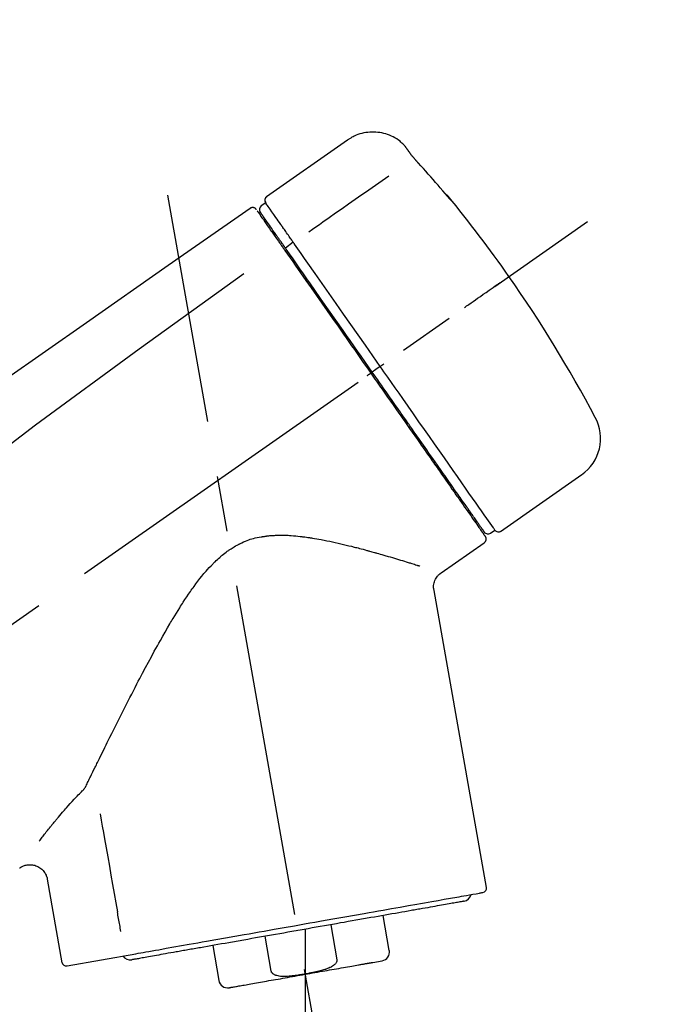
# Model space of a CAD drawing. Extents: x 28111 to 54233, y -21830 to -13430.
# Drawn here: x 46534 to 46606, y -18993 to -18882 of the extents above; entities that cross this region are included whole.
import ezdxf

# ---------------------------------------------------------------- set-up
doc = ezdxf.new("R2010")
doc.units = 0
doc.header["$LTSCALE"] = 50
doc.header["$MEASUREMENT"] = 0
doc.linetypes.add('CENTER2', pattern=[1.125, 0.75, -0.125, 0.125, -0.125])
doc.layers.get('0').update_dxf_attribs({"linetype": 'CONTINUOUS'})
doc.layers.add('150-機器', color=8, linetype='CONTINUOUS')
doc.layers.add('166-寸法B', color=11, linetype='CONTINUOUS')
doc.styles.add('KH001', font='txt')
doc.dimstyles.new('KH1xx030', dxfattribs={"dimscale": 30, "dimtxt": 2, "dimasz": 0.6, "dimexe": 0.3, "dimexo": 1.2, "dimgap": 0.5, "dimtad": 3, "dimdec": 1, "dimdsep": 46, "dimlunit": 6, "dimtxsty": 'KH001', "dimblk": 'DOT', "dimcen": 1, "dimdle": 1, "dimclrd": 256, "dimclre": 256, "dimclrt": 256, "dimadec": 0, "dimazin": 0, "dimtfac": 1, "dimtdec": 1, "dimtix": 1, "dimtmove": 2, "dimatfit": 3, "dimldrblk": 'CLOSEDBLANK', "dimfxl": 1, "dimtolj": 1, "dimtzin": 0, "dimlwd": -1, "dimlwe": -1, "dimarcsym": 0})

# ---------------------------------------------------------------- blocks, each defined once
blk = doc.blocks.new('_Dot')
at = {"color": 0, "linetype": 'ByBlock', "lineweight": -2}
blk.add_line((-0.5, 0), (-1, 0), dxfattribs=at)
at = {"color": 0, "linetype": 'ByBlock', "const_width": 0.5}
blk.add_lwpolyline([(-0.25, 0, 1), (0.25, 0, 1)], format="xyb", close=True, dxfattribs=at)
blk = doc.blocks.new('*D29')
at = {"layer": '166-寸法B', "transparency": 16777216}
for p, q in [((46090.96, -18865.68), (46090.96, -18700.6)), ((47800.96, -19093.96), (47800.96, -18700.6)), ((46108.96, -18709.6), (47782.96, -18709.6))]:
    blk.add_line(p, q, dxfattribs=at)
at = {"layer": '166-寸法B', "transparency": 16777216, "xscale": 18, "yscale": 18, "zscale": 18, "rotation": 180}
blk.add_blockref('_Dot', (46090.96, -18709.6), dxfattribs=at)
at = {"layer": '166-寸法B', "transparency": 16777216, "xscale": 18, "yscale": 18, "zscale": 18}
blk.add_blockref('_Dot', (47800.96, -18709.6), dxfattribs=at)
at = {"layer": '166-寸法B', "transparency": 16777216, "insert": (46945.96, -18660.8), "char_height": 60, "attachment_point": 5, "style": 'KH001'}
blk.add_mtext('\\A1;1,710', dxfattribs=at)
blk = doc.blocks.new('_ClosedBlank')
at = {"color": 0, "linetype": 'ByBlock', "lineweight": -2}
for p, q in [((-1, 0.1667), (0, 0)), ((-1, 0.1667), (-1, -0.1667)), ((0, 0), (-1, -0.1667))]:
    blk.add_line(p, q, dxfattribs=at)
blk = doc.blocks.new('*D110')
at = {"layer": '166-寸法B', "transparency": 16777216}
for p, q in [((46090.96, -18851.29), (46090.96, -18828.37)), ((46890.96, -19108.89), (46890.96, -18828.37)), ((46872.96, -18837.37), (46108.96, -18837.37))]:
    blk.add_line(p, q, dxfattribs=at)
at = {"layer": '166-寸法B', "transparency": 16777216, "xscale": 18, "yscale": 18, "zscale": 18, "rotation": 180}
blk.add_blockref('_Dot', (46090.96, -18837.37), dxfattribs=at)
at = {"layer": '166-寸法B', "transparency": 16777216, "xscale": 18, "yscale": 18, "zscale": 18}
blk.add_blockref('_Dot', (46890.96, -18837.37), dxfattribs=at)
at = {"layer": '166-寸法B', "transparency": 16777216, "insert": (46490.96, -18792.37), "char_height": 60, "attachment_point": 5, "style": 'KH001'}
blk.add_mtext('\\A1;800', dxfattribs=at)

msp = doc.modelspace()

# ---------------------------------------------------------------- linework, layer by layer
at = {"layer": '150-機器', "color": 13, "linetype": 'Continuous'}
for p, q in [((46570.56, -18896.01), (46561.43, -18902.4)), ((46561.35, -18903.07), (46560.86, -18903.41)), ((46562.48, -18906.6), (46562.32, -18906.71)), ((46564.45, -18907.49), (46563.56, -18908.14)), ((46573.73, -18921.79), (46573.32, -18922.08)), ((46574.22, -18921.45), (46573.73, -18921.79)), ((46587.74, -18939.98), (46596.88, -18933.59)), ((46584, -18937.67), (46584.16, -18937.56)), ((46586.6, -18940.18), (46587.09, -18939.83)), ((46581.08, -18944.65), (46585.91, -18941.27)), ((46586.15, -18979.99), (46580.26, -18946.61)), ((46536.82, -18979.08), (46538.47, -18988.45)), ((46575.24, -18987.08), (46574.55, -18983.15)), ((46565.79, -18984.69), (46565.79, -18989.72)), ((46568.66, -18984.19), (46569.35, -18988.12)), ((46561.98, -18989.41), (46561.29, -18985.48)), ((46555.4, -18986.52), (46556.09, -18990.45)), ((46539.04, -18988.8), (46546.75, -18987.44)), ((46573.38, -18988.42), (46574.43, -18988.23))]:
    msp.add_line(p, q, dxfattribs=at)
at = {"layer": '150-機器', "color": 13, "linetype": 'CENTER2'}
for p, q in [((46574.38, -19038.44), (46550.35, -18902.21)), ((46310.62, -19106.03), (46597.49, -18905.16)), ((46565.79, -18989.72), (46565.79, -19049.93))]:
    msp.add_line(p, q, dxfattribs=at)
at = {"layer": '150-機器', "color": 13, "linetype": 'Continuous'}
for points in [[(46577.08, -18896.77), (46577.03, -18896.72), (46576.98, -18896.66), (46576.93, -18896.61), (46576.88, -18896.55), (46576.77, -18896.44), (46576.66, -18896.34), (46576.55, -18896.24), (46576.44, -18896.14), (46576.26, -18896.01), (46576.07, -18895.88), (46575.87, -18895.77), (46575.67, -18895.66), (46575.47, -18895.56), (46575.26, -18895.47), (46575.05, -18895.39), (46574.83, -18895.32), (46574.61, -18895.26), (46574.39, -18895.21), (46574.17, -18895.17), (46573.94, -18895.14), (46573.72, -18895.12), (46573.49, -18895.11), (46573.27, -18895.11), (46573.04, -18895.12), (46572.81, -18895.14), (46572.59, -18895.17), (46572.37, -18895.21), (46572.15, -18895.26), (46571.93, -18895.32), (46571.71, -18895.39), (46571.5, -18895.47), (46571.29, -18895.56), (46571.16, -18895.63), (46571.03, -18895.7), (46570.9, -18895.78), (46570.77, -18895.86), (46570.71, -18895.9), (46570.65, -18895.95), (46570.58, -18895.99), (46570.52, -18896.04)], [(46577.09, -18896.8), (46577.09, -18896.8), (46577.09, -18896.8), (46577.09, -18896.8), (46577.09, -18896.8), (46577.09, -18896.79), (46577.09, -18896.79), (46577.08, -18896.79), (46577.08, -18896.79), (46577.08, -18896.78), (46577.08, -18896.78), (46577.08, -18896.78), (46577.07, -18896.77), (46577.07, -18896.77), (46577.07, -18896.77), (46577.07, -18896.77), (46577.07, -18896.76), (46577.06, -18896.76), (46577.06, -18896.76), (46577.06, -18896.76), (46577.06, -18896.76), (46577.06, -18896.75), (46577.06, -18896.75), (46577.06, -18896.75), (46577.06, -18896.75), (46577.05, -18896.75), (46577.05, -18896.75), (46577.05, -18896.75), (46577.05, -18896.74), (46577.05, -18896.74), (46577.05, -18896.74), (46577.05, -18896.74), (46577.05, -18896.74)], [(46577.65, -18897.6), (46577.65, -18897.59), (46577.64, -18897.59), (46577.64, -18897.58), (46577.64, -18897.58), (46577.63, -18897.57), (46577.62, -18897.56), (46577.62, -18897.55), (46577.61, -18897.54), (46577.6, -18897.52), (46577.59, -18897.51), (46577.58, -18897.49), (46577.57, -18897.48), (46577.55, -18897.46), (46577.54, -18897.44), (46577.52, -18897.42), (46577.51, -18897.4), (46577.49, -18897.37), (46577.47, -18897.34), (46577.45, -18897.32), (46577.44, -18897.29), (46577.42, -18897.27), (46577.4, -18897.24), (46577.38, -18897.21), (46577.36, -18897.18), (46577.34, -18897.16), (46577.33, -18897.14), (46577.31, -18897.11), (46577.29, -18897.09), (46577.28, -18897.07), (46577.27, -18897.05), (46577.26, -18897.04), (46577.24, -18897.02), (46577.23, -18897), (46577.22, -18896.99), (46577.21, -18896.98), (46577.2, -18896.96), (46577.2, -18896.95), (46577.19, -18896.94), (46577.18, -18896.92), (46577.17, -18896.91), (46577.16, -18896.9), (46577.15, -18896.89), (46577.15, -18896.88), (46577.14, -18896.87), (46577.13, -18896.86), (46577.13, -18896.85), (46577.12, -18896.84), (46577.11, -18896.83), (46577.11, -18896.82), (46577.11, -18896.82), (46577.1, -18896.82), (46577.1, -18896.81), (46577.1, -18896.81), (46577.1, -18896.81), (46577.09, -18896.8), (46577.09, -18896.8)], [(46578.51, -18898.61), (46578.51, -18898.61), (46578.5, -18898.6), (46578.5, -18898.59), (46578.49, -18898.59), (46578.48, -18898.58), (46578.47, -18898.57), (46578.46, -18898.55), (46578.45, -18898.54), (46578.43, -18898.52), (46578.42, -18898.51), (46578.4, -18898.49), (46578.38, -18898.47), (46578.37, -18898.45), (46578.35, -18898.43), (46578.33, -18898.41), (46578.32, -18898.39), (46578.29, -18898.37), (46578.27, -18898.34), (46578.25, -18898.32), (46578.23, -18898.29), (46578.2, -18898.26), (46578.17, -18898.23), (46578.14, -18898.19), (46578.11, -18898.16), (46578.08, -18898.12), (46578.05, -18898.09), (46578.02, -18898.05), (46577.99, -18898.01), (46577.96, -18897.98), (46577.93, -18897.94), (46577.9, -18897.91), (46577.87, -18897.88), (46577.85, -18897.85), (46577.83, -18897.83), (46577.81, -18897.8), (46577.79, -18897.78), (46577.78, -18897.76), (46577.76, -18897.74), (46577.75, -18897.73), (46577.73, -18897.71), (46577.73, -18897.7), (46577.72, -18897.69), (46577.71, -18897.68), (46577.7, -18897.66), (46577.69, -18897.65), (46577.68, -18897.64), (46577.68, -18897.63), (46577.67, -18897.63), (46577.67, -18897.62), (46577.66, -18897.62), (46577.66, -18897.61), (46577.66, -18897.61), (46577.65, -18897.6), (46577.65, -18897.6), (46577.65, -18897.6), (46577.65, -18897.6)], [(46581.77, -18902.33), (46581.5, -18902.01), (46581.24, -18901.7), (46580.97, -18901.38), (46580.71, -18901.07), (46580.44, -18900.76), (46580.17, -18900.45), (46579.9, -18900.14), (46579.62, -18899.83), (46579.35, -18899.52), (46579.07, -18899.22), (46578.79, -18898.92), (46578.51, -18898.61)], [(46575.19, -18900.05), (46574.05, -18900.85), (46572.92, -18901.64), (46571.79, -18902.44), (46570.65, -18903.23), (46569.93, -18903.73), (46569.21, -18904.24), (46568.49, -18904.74), (46567.77, -18905.25), (46567.38, -18905.52), (46566.99, -18905.79), (46566.6, -18906.07), (46566.21, -18906.34)], [(46563.04, -18905.48), (46562.9, -18905.28), (46562.76, -18905.09), (46562.63, -18904.89), (46562.49, -18904.7), (46562.28, -18904.39), (46562.06, -18904.09), (46561.85, -18903.78), (46561.64, -18903.48), (46561.57, -18903.38), (46561.49, -18903.27), (46561.42, -18903.17), (46561.35, -18903.07), (46561.35, -18903.07), (46561.35, -18903.07), (46561.35, -18903.07), (46561.35, -18903.07)], [(46582.16, -18902.75), (46582.16, -18902.75), (46582.16, -18902.76), (46582.16, -18902.76), (46582.16, -18902.76), (46582.16, -18902.76), (46582.17, -18902.77), (46582.17, -18902.77), (46582.17, -18902.77), (46582.17, -18902.78), (46582.18, -18902.78), (46582.18, -18902.79), (46582.18, -18902.79), (46582.18, -18902.79), (46582.18, -18902.79), (46582.18, -18902.8), (46582.18, -18902.8), (46582.18, -18902.8), (46582.17, -18902.79), (46582.17, -18902.79), (46582.16, -18902.78), (46582.15, -18902.76), (46582.14, -18902.75), (46582.13, -18902.74), (46582.12, -18902.73), (46582.1, -18902.71), (46582.08, -18902.7), (46582.07, -18902.68), (46582.05, -18902.66), (46582.03, -18902.64), (46582.01, -18902.61), (46581.99, -18902.59), (46581.97, -18902.57), (46581.95, -18902.54), (46581.93, -18902.52), (46581.91, -18902.5), (46581.89, -18902.47), (46581.87, -18902.45), (46581.86, -18902.43), (46581.84, -18902.41), (46581.82, -18902.39), (46581.81, -18902.38), (46581.8, -18902.37), (46581.79, -18902.36), (46581.78, -18902.35), (46581.78, -18902.34), (46581.78, -18902.34), (46581.77, -18902.33), (46581.77, -18902.33)], [(46581.84, -18902.3), (46581.84, -18902.31), (46581.84, -18902.31), (46581.84, -18902.31), (46581.85, -18902.31), (46581.85, -18902.31), (46581.85, -18902.32), (46581.85, -18902.32), (46581.86, -18902.33), (46581.87, -18902.34), (46581.88, -18902.36), (46581.89, -18902.37), (46581.9, -18902.39), (46581.92, -18902.41), (46581.93, -18902.43), (46581.95, -18902.45), (46581.96, -18902.47), (46581.97, -18902.49), (46581.99, -18902.51), (46582, -18902.53), (46582.01, -18902.54), (46582.03, -18902.57), (46582.04, -18902.59), (46582.06, -18902.61), (46582.07, -18902.63), (46582.08, -18902.65), (46582.09, -18902.66), (46582.11, -18902.68), (46582.12, -18902.7), (46582.12, -18902.71), (46582.13, -18902.72), (46582.14, -18902.73), (46582.15, -18902.74), (46582.15, -18902.74), (46582.15, -18902.74), (46582.15, -18902.75), (46582.16, -18902.75)], [(46582.07, -18902.69), (46582.07, -18902.69), (46582.07, -18902.68), (46582.07, -18902.68), (46582.07, -18902.68), (46582.06, -18902.67), (46582.06, -18902.66), (46582.05, -18902.66), (46582.04, -18902.65), (46582.03, -18902.63), (46582.02, -18902.62), (46582, -18902.61), (46581.99, -18902.59), (46581.98, -18902.58), (46581.97, -18902.57), (46581.96, -18902.56), (46581.95, -18902.55), (46581.95, -18902.54), (46581.94, -18902.53), (46581.94, -18902.53), (46581.93, -18902.52)], [(46582.07, -18902.68), (46582.08, -18902.68), (46582.09, -18902.69), (46582.1, -18902.69), (46582.1, -18902.7), (46582.11, -18902.7), (46582.12, -18902.71), (46582.13, -18902.72), (46582.13, -18902.72), (46582.14, -18902.73), (46582.14, -18902.74), (46582.15, -18902.74), (46582.16, -18902.75)], [(46559.59, -18903.69), (46550.4, -18910.12), (46541.21, -18916.56), (46532.02, -18923), (46522.83, -18929.43), (46513.64, -18935.87), (46504.45, -18942.3), (46495.25, -18948.74), (46486.06, -18955.17)], [(46560.15, -18903.68), (46560.14, -18903.67), (46560.13, -18903.66), (46560.12, -18903.66), (46560.1, -18903.65), (46560.08, -18903.64), (46560.06, -18903.63), (46560.04, -18903.62), (46560.02, -18903.61), (46559.98, -18903.6), (46559.94, -18903.59), (46559.9, -18903.59), (46559.87, -18903.59), (46559.83, -18903.59), (46559.79, -18903.6), (46559.76, -18903.61), (46559.72, -18903.62), (46559.7, -18903.63), (46559.68, -18903.64), (46559.65, -18903.65), (46559.63, -18903.66), (46559.62, -18903.67), (46559.61, -18903.67), (46559.6, -18903.68), (46559.59, -18903.69)], [(46560.29, -18903.85), (46560.27, -18903.8), (46560.24, -18903.75), (46560.21, -18903.71), (46560.16, -18903.68), (46560.16, -18903.68), (46560.16, -18903.68), (46560.15, -18903.68), (46560.15, -18903.68)], [(46560.38, -18903.95), (46560.38, -18903.95), (46560.39, -18903.95), (46560.39, -18903.95), (46560.39, -18903.96), (46560.42, -18904), (46560.45, -18904.04), (46560.47, -18904.08), (46560.5, -18904.12), (46560.61, -18904.27), (46560.72, -18904.42), (46560.82, -18904.58), (46560.93, -18904.73), (46561.09, -18904.95), (46561.25, -18905.18), (46561.4, -18905.41), (46561.56, -18905.63), (46561.67, -18905.78), (46561.77, -18905.93), (46561.87, -18906.08), (46561.98, -18906.23)], [(46562.46, -18906.56), (46562.32, -18906.36), (46562.17, -18906.16), (46562.03, -18905.95), (46561.89, -18905.75), (46561.78, -18905.59), (46561.67, -18905.44), (46561.56, -18905.29), (46561.46, -18905.13), (46561.37, -18905), (46561.28, -18904.88), (46561.19, -18904.75), (46561.1, -18904.62), (46561.08, -18904.6), (46561.06, -18904.57), (46561.05, -18904.55), (46561.03, -18904.53), (46561, -18904.49), (46560.98, -18904.45), (46560.95, -18904.41), (46560.92, -18904.37), (46560.91, -18904.36), (46560.9, -18904.34), (46560.89, -18904.33), (46560.88, -18904.31), (46560.85, -18904.27), (46560.83, -18904.23), (46560.8, -18904.19), (46560.77, -18904.16), (46560.76, -18904.14), (46560.75, -18904.13), (46560.75, -18904.12), (46560.74, -18904.11), (46560.74, -18904.11), (46560.74, -18904.1), (46560.74, -18904.1), (46560.73, -18904.1)], [(46561.98, -18906.23), (46562, -18906.26), (46562.03, -18906.29), (46562.05, -18906.33), (46562.07, -18906.36), (46562.15, -18906.47), (46562.23, -18906.58), (46562.3, -18906.69), (46562.38, -18906.8), (46562.48, -18906.94), (46562.58, -18907.08), (46562.68, -18907.23), (46562.78, -18907.37), (46562.84, -18907.45), (46562.9, -18907.54), (46562.96, -18907.63), (46563.02, -18907.71), (46563.08, -18907.8), (46563.14, -18907.88), (46563.2, -18907.97), (46563.26, -18908.05), (46563.32, -18908.15), (46563.39, -18908.24), (46563.46, -18908.34), (46563.52, -18908.43)], [(46563.09, -18905.55), (46563.08, -18905.55), (46563.08, -18905.54), (46563.08, -18905.53), (46563.07, -18905.53), (46563.07, -18905.52), (46563.06, -18905.52), (46563.06, -18905.51), (46563.06, -18905.5), (46563.05, -18905.5), (46563.05, -18905.49), (46563.04, -18905.49), (46563.04, -18905.48)], [(46564.45, -18907.49), (46564.41, -18907.44), (46564.37, -18907.38), (46564.33, -18907.33), (46564.29, -18907.27), (46564.22, -18907.16), (46564.14, -18907.06), (46564.07, -18906.95), (46563.99, -18906.85), (46563.9, -18906.71), (46563.8, -18906.57), (46563.7, -18906.43), (46563.61, -18906.29), (46563.53, -18906.18), (46563.45, -18906.07), (46563.37, -18905.96), (46563.29, -18905.85), (46563.26, -18905.79), (46563.22, -18905.74), (46563.18, -18905.69), (46563.15, -18905.63), (46563.13, -18905.61), (46563.12, -18905.59), (46563.1, -18905.57), (46563.09, -18905.55)], [(46563.65, -18908.26), (46563.61, -18908.21), (46563.58, -18908.16), (46563.54, -18908.12), (46563.51, -18908.07), (46563.48, -18908.02), (46563.45, -18907.97), (46563.41, -18907.93), (46563.38, -18907.88), (46563.32, -18907.8), (46563.26, -18907.71), (46563.2, -18907.62), (46563.14, -18907.53), (46563.11, -18907.49), (46563.08, -18907.45), (46563.05, -18907.41), (46563.02, -18907.37), (46562.97, -18907.3), (46562.92, -18907.23), (46562.87, -18907.15), (46562.82, -18907.08), (46562.8, -18907.05), (46562.78, -18907.02), (46562.75, -18906.98), (46562.73, -18906.95), (46562.69, -18906.9), (46562.65, -18906.84), (46562.61, -18906.78), (46562.57, -18906.73), (46562.56, -18906.71), (46562.54, -18906.68), (46562.52, -18906.66), (46562.51, -18906.64), (46562.5, -18906.62), (46562.48, -18906.6), (46562.47, -18906.58), (46562.46, -18906.56)], [(46564.58, -18907.69), (46564.57, -18907.67), (46564.56, -18907.65), (46564.55, -18907.64), (46564.54, -18907.62), (46564.53, -18907.61), (46564.51, -18907.59), (46564.5, -18907.57), (46564.49, -18907.56), (46564.48, -18907.54), (46564.47, -18907.52), (46564.46, -18907.51), (46564.45, -18907.49)], [(46563.52, -18908.43), (46563.81, -18908.84), (46564.1, -18909.26), (46564.39, -18909.67), (46564.68, -18910.08), (46565.27, -18910.93), (46565.87, -18911.78), (46566.46, -18912.63), (46567.06, -18913.48), (46567.66, -18914.34), (46568.27, -18915.21), (46568.87, -18916.07), (46569.48, -18916.94), (46569.78, -18917.37), (46570.09, -18917.81), (46570.4, -18918.25), (46570.7, -18918.69), (46571.01, -18919.13), (46571.32, -18919.56), (46571.62, -18920), (46571.93, -18920.44), (46572.24, -18920.88), (46572.54, -18921.32), (46572.85, -18921.75), (46573.16, -18922.19)], [(46573.32, -18922.08), (46572.91, -18921.49), (46572.5, -18920.9), (46572.08, -18920.31), (46571.67, -18919.72), (46571.26, -18919.14), (46570.85, -18918.55), (46570.44, -18917.97), (46570.04, -18917.39), (46569.22, -18916.23), (46568.41, -18915.07), (46567.6, -18913.91), (46566.79, -18912.75), (46566.39, -18912.18), (46565.99, -18911.61), (46565.59, -18911.04), (46565.19, -18910.47), (46564.81, -18909.92), (46564.42, -18909.37), (46564.03, -18908.81), (46563.65, -18908.26)], [(46574.22, -18921.45), (46573.8, -18920.86), (46573.39, -18920.26), (46572.97, -18919.67), (46572.56, -18919.07), (46571.74, -18917.9), (46570.92, -18916.73), (46570.1, -18915.56), (46569.28, -18914.39), (46568.48, -18913.26), (46567.69, -18912.12), (46566.9, -18910.99), (46566.1, -18909.86), (46565.72, -18909.31), (46565.34, -18908.77), (46564.96, -18908.23), (46564.58, -18907.69)], [(46558.88, -18911.03), (46547.14, -18919.49), (46535.5, -18928.05), (46524.02, -18936.81), (46512.79, -18945.9), (46509.29, -18948.86), (46505.82, -18951.85), (46502.37, -18954.86), (46498.92, -18957.89)], [(46583.68, -18914.83), (46583.8, -18914.74), (46583.92, -18914.65), (46584.05, -18914.57), (46584.17, -18914.48), (46584.42, -18914.31), (46584.66, -18914.14), (46584.91, -18913.96), (46585.16, -18913.79), (46585.48, -18913.57), (46585.8, -18913.34), (46586.12, -18913.12), (46586.44, -18912.89), (46586.67, -18912.73), (46586.91, -18912.57), (46587.14, -18912.4), (46587.37, -18912.24), (46587.45, -18912.19), (46587.52, -18912.14), (46587.6, -18912.08), (46587.67, -18912.03), (46587.69, -18912.02), (46587.7, -18912.01), (46587.72, -18912), (46587.73, -18911.99)], [(46574.22, -18921.45), (46574.22, -18921.45), (46574.23, -18921.44), (46574.23, -18921.44), (46574.24, -18921.44), (46574.24, -18921.43), (46574.25, -18921.43), (46574.25, -18921.43), (46574.26, -18921.42), (46574.26, -18921.42), (46574.27, -18921.41), (46574.28, -18921.41), (46574.29, -18921.4), (46574.31, -18921.39), (46574.32, -18921.38), (46574.34, -18921.37), (46574.35, -18921.36), (46574.38, -18921.34), (46574.41, -18921.32), (46574.44, -18921.3), (46574.47, -18921.28), (46574.49, -18921.26), (46574.52, -18921.24), (46574.55, -18921.22), (46574.57, -18921.2), (46574.59, -18921.19), (46574.6, -18921.18), (46574.61, -18921.17), (46574.63, -18921.17), (46574.63, -18921.16), (46574.63, -18921.16), (46574.63, -18921.16), (46574.63, -18921.16)], [(46587.09, -18939.83), (46587.09, -18939.83), (46587.09, -18939.83), (46587.09, -18939.83), (46587.09, -18939.83), (46587.05, -18939.77), (46587.01, -18939.71), (46586.97, -18939.65), (46586.93, -18939.59), (46586.74, -18939.33), (46586.56, -18939.07), (46586.37, -18938.8), (46586.19, -18938.54), (46585.89, -18938.11), (46585.59, -18937.69), (46585.29, -18937.26), (46584.99, -18936.83), (46584.59, -18936.26), (46584.19, -18935.68), (46583.78, -18935.11), (46583.38, -18934.53), (46582.89, -18933.83), (46582.4, -18933.13), (46581.91, -18932.43), (46581.42, -18931.73), (46580.86, -18930.93), (46580.3, -18930.13), (46579.74, -18929.33), (46579.18, -18928.53), (46578.57, -18927.66), (46577.96, -18926.79), (46577.35, -18925.93), (46576.75, -18925.06), (46576.33, -18924.46), (46575.9, -18923.86), (46575.48, -18923.25), (46575.06, -18922.65), (46574.85, -18922.35), (46574.64, -18922.05), (46574.43, -18921.75), (46574.22, -18921.45)], [(46572.75, -18922.48), (46572.76, -18922.47), (46572.78, -18922.46), (46572.79, -18922.45), (46572.8, -18922.44), (46572.82, -18922.43), (46572.83, -18922.42), (46572.84, -18922.41), (46572.86, -18922.4), (46572.88, -18922.39), (46572.91, -18922.37), (46572.93, -18922.35), (46572.96, -18922.33), (46572.97, -18922.33), (46572.98, -18922.32), (46572.99, -18922.31), (46573, -18922.3), (46573.02, -18922.29), (46573.04, -18922.28), (46573.06, -18922.26), (46573.08, -18922.25), (46573.08, -18922.24), (46573.09, -18922.24), (46573.1, -18922.23), (46573.11, -18922.23), (46573.12, -18922.22), (46573.13, -18922.21), (46573.14, -18922.21), (46573.15, -18922.2), (46573.15, -18922.2), (46573.15, -18922.2), (46573.16, -18922.19), (46573.16, -18922.19)], [(46573.16, -18922.19), (46573.32, -18922.42), (46573.47, -18922.64), (46573.63, -18922.87), (46573.79, -18923.09), (46573.95, -18923.32), (46574.1, -18923.54), (46574.26, -18923.77), (46574.42, -18923.99), (46574.58, -18924.22), (46574.73, -18924.44), (46574.89, -18924.67), (46575.05, -18924.89), (46575.36, -18925.34), (46575.67, -18925.78), (46575.98, -18926.23), (46576.3, -18926.68), (46576.45, -18926.89), (46576.6, -18927.11), (46576.75, -18927.33), (46576.9, -18927.54), (46577.06, -18927.76), (46577.21, -18927.98), (46577.36, -18928.2), (46577.52, -18928.42), (46577.81, -18928.83), (46578.1, -18929.25), (46578.39, -18929.67), (46578.69, -18930.09), (46578.83, -18930.29), (46578.97, -18930.49), (46579.11, -18930.69), (46579.25, -18930.89), (46579.39, -18931.09), (46579.53, -18931.29), (46579.67, -18931.49), (46579.81, -18931.69), (46579.94, -18931.88), (46580.07, -18932.06), (46580.2, -18932.25), (46580.33, -18932.44), (46580.47, -18932.63), (46580.6, -18932.82), (46580.73, -18933.01), (46580.86, -18933.19), (46581.11, -18933.54), (46581.35, -18933.89), (46581.59, -18934.24), (46581.84, -18934.59), (46582.06, -18934.91), (46582.28, -18935.23), (46582.51, -18935.55), (46582.73, -18935.86), (46582.83, -18936.01), (46582.93, -18936.15), (46583.03, -18936.29), (46583.13, -18936.44), (46583.23, -18936.58), (46583.33, -18936.72), (46583.43, -18936.86), (46583.53, -18937), (46583.7, -18937.25), (46583.88, -18937.5), (46584.05, -18937.75), (46584.23, -18938), (46584.38, -18938.21), (46584.52, -18938.43), (46584.67, -18938.64), (46584.82, -18938.85), (46584.94, -18939.02), (46585.06, -18939.19), (46585.18, -18939.36), (46585.3, -18939.54), (46585.39, -18939.67), (46585.48, -18939.8), (46585.57, -18939.93), (46585.67, -18940.06), (46585.73, -18940.14), (46585.79, -18940.23), (46585.85, -18940.32), (46585.91, -18940.4), (46585.92, -18940.42), (46585.94, -18940.44), (46585.95, -18940.46), (46585.97, -18940.49), (46586, -18940.53), (46586.02, -18940.56), (46586.03, -18940.58), (46586.03, -18940.58), (46586.03, -18940.58), (46586.03, -18940.58), (46586.03, -18940.57), (46586.03, -18940.57)], [(46585.9, -18940.05), (46585.91, -18940.05), (46585.91, -18940.05), (46585.91, -18940.06), (46585.91, -18940.06), (46585.91, -18940.06), (46585.91, -18940.05), (46585.91, -18940.05), (46585.91, -18940.05), (46585.9, -18940.05), (46585.9, -18940.05), (46585.9, -18940.05), (46585.9, -18940.05), (46585.88, -18940.02), (46585.86, -18939.99), (46585.85, -18939.97), (46585.83, -18939.94), (46585.78, -18939.87), (46585.73, -18939.79), (46585.67, -18939.72), (46585.62, -18939.65), (46585.61, -18939.63), (46585.6, -18939.62), (46585.59, -18939.6), (46585.58, -18939.58), (46585.55, -18939.55), (46585.53, -18939.51), (46585.5, -18939.48), (46585.48, -18939.44), (46585.46, -18939.42), (46585.45, -18939.4), (46585.44, -18939.38), (46585.42, -18939.36), (46585.38, -18939.3), (46585.33, -18939.23), (46585.29, -18939.17), (46585.24, -18939.1), (46585.21, -18939.05), (46585.17, -18939.01), (46585.14, -18938.96), (46585.1, -18938.91), (46585.03, -18938.79), (46584.95, -18938.68), (46584.87, -18938.57), (46584.79, -18938.46), (46584.75, -18938.4), (46584.7, -18938.33), (46584.66, -18938.27), (46584.61, -18938.21), (46584.54, -18938.1), (46584.47, -18938), (46584.4, -18937.9), (46584.32, -18937.79), (46584.3, -18937.76), (46584.27, -18937.72), (46584.25, -18937.68), (46584.22, -18937.65), (46584.17, -18937.57), (46584.12, -18937.49), (46584.06, -18937.42), (46584.01, -18937.34), (46583.98, -18937.3), (46583.95, -18937.26), (46583.93, -18937.22), (46583.9, -18937.18), (46583.75, -18936.98), (46583.61, -18936.77), (46583.47, -18936.57), (46583.32, -18936.36), (46583.19, -18936.18), (46583.06, -18935.99), (46582.93, -18935.8), (46582.8, -18935.62), (46582.58, -18935.31), (46582.37, -18935), (46582.15, -18934.68), (46581.93, -18934.37), (46581.85, -18934.26), (46581.78, -18934.16), (46581.7, -18934.05), (46581.63, -18933.94), (46581.46, -18933.71), (46581.3, -18933.48), (46581.14, -18933.25), (46580.98, -18933.02), (46580.9, -18932.9), (46580.82, -18932.78), (46580.73, -18932.66), (46580.65, -18932.55), (46580.39, -18932.18), (46580.14, -18931.81), (46579.88, -18931.45), (46579.62, -18931.08), (46579.44, -18930.82), (46579.26, -18930.56), (46579.08, -18930.31), (46578.9, -18930.05), (46578.62, -18929.64), (46578.33, -18929.23), (46578.04, -18928.82), (46577.76, -18928.42), (46577.66, -18928.28), (46577.56, -18928.14), (46577.46, -18927.99), (46577.37, -18927.85), (46577.17, -18927.57), (46576.97, -18927.29), (46576.77, -18927.01), (46576.58, -18926.73), (46576.48, -18926.58), (46576.38, -18926.44), (46576.28, -18926.3), (46576.18, -18926.16), (46575.87, -18925.73), (46575.57, -18925.29), (46575.27, -18924.86), (46574.97, -18924.43), (46574.77, -18924.14), (46574.56, -18923.85), (46574.36, -18923.56), (46574.15, -18923.27), (46573.94, -18922.97), (46573.74, -18922.67), (46573.53, -18922.38), (46573.32, -18922.08)], [(46541.17, -18968.6), (46541.23, -18968.47), (46541.29, -18968.34), (46541.35, -18968.21), (46541.42, -18968.08), (46541.48, -18967.95), (46541.54, -18967.82), (46541.61, -18967.69), (46541.67, -18967.56), (46541.8, -18967.29), (46541.93, -18967.02), (46542.06, -18966.75), (46542.19, -18966.49), (46542.26, -18966.35), (46542.33, -18966.21), (46542.39, -18966.08), (46542.46, -18965.94), (46542.67, -18965.52), (46542.87, -18965.1), (46543.08, -18964.69), (46543.28, -18964.27), (46543.42, -18963.98), (46543.56, -18963.7), (46543.71, -18963.41), (46543.85, -18963.12), (46544.07, -18962.68), (46544.29, -18962.24), (46544.51, -18961.8), (46544.73, -18961.36), (46544.8, -18961.21), (46544.88, -18961.06), (46544.95, -18960.91), (46545.03, -18960.76), (46545.14, -18960.54), (46545.26, -18960.31), (46545.37, -18960.09), (46545.49, -18959.86), (46545.52, -18959.79), (46545.56, -18959.71), (46545.6, -18959.64), (46545.64, -18959.56), (46545.72, -18959.41), (46545.79, -18959.26), (46545.87, -18959.11), (46545.95, -18958.95), (46545.99, -18958.88), (46546.02, -18958.8), (46546.06, -18958.73), (46546.1, -18958.65), (46546.3, -18958.27), (46546.49, -18957.89), (46546.69, -18957.51), (46546.88, -18957.13), (46547.04, -18956.83), (46547.2, -18956.52), (46547.36, -18956.22), (46547.52, -18955.91), (46547.85, -18955.29), (46548.18, -18954.68), (46548.51, -18954.07), (46548.84, -18953.46), (46549.01, -18953.15), (46549.18, -18952.84), (46549.35, -18952.53), (46549.52, -18952.23), (46549.78, -18951.76), (46550.05, -18951.3), (46550.31, -18950.84), (46550.58, -18950.39), (46550.67, -18950.23), (46550.77, -18950.08), (46550.86, -18949.93), (46550.95, -18949.77), (46551.13, -18949.47), (46551.32, -18949.16), (46551.51, -18948.86), (46551.7, -18948.56), (46551.79, -18948.4), (46551.89, -18948.25), (46551.99, -18948.1), (46552.08, -18947.95), (46552.28, -18947.65), (46552.48, -18947.35), (46552.69, -18947.05), (46552.89, -18946.75), (46552.99, -18946.6), (46553.1, -18946.45), (46553.2, -18946.31), (46553.31, -18946.16), (46553.52, -18945.87), (46553.74, -18945.58), (46553.96, -18945.29), (46554.19, -18945.01), (46554.3, -18944.87), (46554.42, -18944.73), (46554.53, -18944.59), (46554.65, -18944.45), (46554.83, -18944.25), (46555.02, -18944.05), (46555.21, -18943.85), (46555.4, -18943.65), (46555.46, -18943.59), (46555.53, -18943.52), (46555.59, -18943.46), (46555.66, -18943.39), (46555.79, -18943.27), (46555.92, -18943.14), (46556.06, -18943.02), (46556.19, -18942.9), (46556.26, -18942.84), (46556.33, -18942.78), (46556.4, -18942.72), (46556.47, -18942.66), (46556.61, -18942.55), (46556.75, -18942.43), (46556.9, -18942.32), (46557.04, -18942.22), (46557.12, -18942.16), (46557.19, -18942.11), (46557.27, -18942.06), (46557.34, -18942.01), (46557.46, -18941.93), (46557.57, -18941.86), (46557.69, -18941.79), (46557.81, -18941.72), (46557.85, -18941.7), (46557.88, -18941.67), (46557.92, -18941.65), (46557.96, -18941.63), (46558.04, -18941.58), (46558.13, -18941.54), (46558.21, -18941.5), (46558.29, -18941.45), (46558.33, -18941.43), (46558.37, -18941.41), (46558.41, -18941.39), (46558.45, -18941.37), (46558.66, -18941.27), (46558.86, -18941.17), (46559.07, -18941.08), (46559.28, -18940.99), (46559.45, -18940.93), (46559.62, -18940.87), (46559.79, -18940.82), (46559.97, -18940.77), (46560.18, -18940.72), (46560.4, -18940.68), (46560.63, -18940.64), (46560.85, -18940.6), (46560.89, -18940.59), (46560.94, -18940.58), (46560.98, -18940.57), (46561.03, -18940.57), (46561.11, -18940.55), (46561.2, -18940.54), (46561.29, -18940.53), (46561.38, -18940.51), (46561.43, -18940.51), (46561.47, -18940.5), (46561.52, -18940.5), (46561.56, -18940.49), (46561.7, -18940.48), (46561.83, -18940.46), (46561.96, -18940.45), (46562.1, -18940.44), (46562.19, -18940.44), (46562.28, -18940.43), (46562.36, -18940.43), (46562.45, -18940.42), (46562.72, -18940.41), (46562.98, -18940.41), (46563.25, -18940.4), (46563.51, -18940.41), (46563.69, -18940.41), (46563.86, -18940.42), (46564.03, -18940.43), (46564.21, -18940.45), (46564.47, -18940.47), (46564.73, -18940.49), (46564.98, -18940.52), (46565.24, -18940.55), (46565.33, -18940.56), (46565.41, -18940.57), (46565.5, -18940.58), (46565.59, -18940.59), (46565.75, -18940.61), (46565.92, -18940.63), (46566.09, -18940.66), (46566.26, -18940.68), (46566.35, -18940.69), (46566.43, -18940.71), (46566.51, -18940.72), (46566.6, -18940.73), (46566.84, -18940.77), (46567.09, -18940.81), (46567.34, -18940.86), (46567.59, -18940.9), (46567.75, -18940.93), (46567.91, -18940.96), (46568.07, -18941), (46568.23, -18941.03), (46568.55, -18941.09), (46568.86, -18941.16), (46569.17, -18941.23), (46569.49, -18941.3), (46569.64, -18941.34), (46569.79, -18941.37), (46569.95, -18941.41), (46570.1, -18941.44), (46570.4, -18941.52), (46570.7, -18941.59), (46571, -18941.66), (46571.3, -18941.74), (46571.44, -18941.78), (46571.59, -18941.81), (46571.73, -18941.85), (46571.88, -18941.89), (46572.09, -18941.95), (46572.31, -18942), (46572.52, -18942.06), (46572.73, -18942.12), (46572.8, -18942.14), (46572.87, -18942.16), (46572.94, -18942.18), (46573.01, -18942.2), (46573.15, -18942.23), (46573.28, -18942.27), (46573.42, -18942.31), (46573.56, -18942.35), (46573.62, -18942.37), (46573.69, -18942.39), (46573.76, -18942.4), (46573.82, -18942.42), (46574.02, -18942.48), (46574.22, -18942.53), (46574.41, -18942.59), (46574.61, -18942.65), (46574.73, -18942.68), (46574.86, -18942.72), (46574.98, -18942.76), (46575.11, -18942.79), (46575.35, -18942.86), (46575.58, -18942.93), (46575.82, -18943), (46576.06, -18943.07), (46576.17, -18943.11), (46576.28, -18943.14), (46576.4, -18943.18), (46576.51, -18943.21), (46576.72, -18943.27), (46576.94, -18943.34), (46577.15, -18943.4), (46577.37, -18943.47), (46577.47, -18943.5), (46577.57, -18943.53), (46577.67, -18943.56), (46577.77, -18943.59), (46577.91, -18943.64), (46578.05, -18943.68), (46578.19, -18943.73), (46578.33, -18943.77), (46578.38, -18943.78), (46578.42, -18943.8), (46578.46, -18943.81), (46578.51, -18943.83), (46578.55, -18943.84), (46578.6, -18943.85), (46578.64, -18943.87), (46578.68, -18943.88)], [(46580.26, -18946.63), (46580.26, -18946.58), (46580.25, -18946.53), (46580.24, -18946.48), (46580.23, -18946.44), (46580.22, -18946.34), (46580.22, -18946.25), (46580.22, -18946.16), (46580.22, -18946.06), (46580.24, -18945.92), (46580.27, -18945.78), (46580.31, -18945.64), (46580.36, -18945.51), (46580.42, -18945.37), (46580.49, -18945.25), (46580.57, -18945.13), (46580.65, -18945.01), (46580.72, -18944.94), (46580.78, -18944.88), (46580.85, -18944.82), (46580.93, -18944.76), (46580.97, -18944.73), (46581.01, -18944.7), (46581.04, -18944.67), (46581.08, -18944.65)], [(46535.9, -18974.81), (46535.9, -18974.8), (46535.9, -18974.8), (46535.91, -18974.8), (46535.91, -18974.79), (46535.91, -18974.79), (46535.92, -18974.78), (46535.92, -18974.78), (46535.92, -18974.78), (46536.01, -18974.67), (46536.09, -18974.56), (46536.17, -18974.45), (46536.26, -18974.34), (46536.34, -18974.23), (46536.43, -18974.12), (46536.51, -18974.01), (46536.6, -18973.89), (46536.71, -18973.75), (46536.83, -18973.61), (46536.95, -18973.46), (46537.06, -18973.32), (46537.08, -18973.29), (46537.11, -18973.26), (46537.13, -18973.23), (46537.15, -18973.2), (46537.2, -18973.14), (46537.25, -18973.08), (46537.3, -18973.03), (46537.34, -18972.97), (46537.37, -18972.94), (46537.39, -18972.91), (46537.42, -18972.88), (46537.44, -18972.85), (46537.51, -18972.76), (46537.58, -18972.67), (46537.66, -18972.59), (46537.73, -18972.5), (46537.78, -18972.44), (46537.83, -18972.38), (46537.88, -18972.32), (46537.93, -18972.26), (46538.08, -18972.08), (46538.23, -18971.9), (46538.38, -18971.72), (46538.53, -18971.54), (46538.64, -18971.42), (46538.74, -18971.3), (46538.85, -18971.18), (46538.96, -18971.06), (46539.18, -18970.82), (46539.4, -18970.57), (46539.62, -18970.33), (46539.84, -18970.09), (46539.95, -18969.97), (46540.07, -18969.85), (46540.18, -18969.73), (46540.3, -18969.6), (46540.42, -18969.48), (46540.54, -18969.36), (46540.66, -18969.24), (46540.78, -18969.12)], [(46540.78, -18969.12), (46540.8, -18969.1), (46540.83, -18969.08), (46540.85, -18969.06), (46540.87, -18969.03), (46540.89, -18969.01), (46540.91, -18968.99), (46540.92, -18968.97), (46540.94, -18968.95), (46540.97, -18968.91), (46541.01, -18968.86), (46541.04, -18968.82), (46541.07, -18968.77), (46541.08, -18968.75), (46541.1, -18968.73), (46541.11, -18968.71), (46541.12, -18968.68), (46541.14, -18968.66), (46541.15, -18968.64), (46541.16, -18968.62), (46541.17, -18968.6)], [(46542.75, -18971.72), (46542.88, -18972.42), (46543, -18973.12), (46543.12, -18973.82), (46543.24, -18974.52), (46543.43, -18975.54), (46543.61, -18976.57), (46543.79, -18977.6), (46543.97, -18978.63), (46544.15, -18979.66), (46544.33, -18980.68), (46544.51, -18981.71), (46544.69, -18982.74)], [(46533.72, -18977.82), (46533.74, -18977.81), (46533.75, -18977.8), (46533.76, -18977.79), (46533.77, -18977.78), (46533.81, -18977.75), (46533.84, -18977.73), (46533.88, -18977.7), (46533.92, -18977.67), (46534, -18977.63), (46534.08, -18977.59), (46534.16, -18977.57), (46534.24, -18977.54), (46534.35, -18977.51), (46534.46, -18977.48), (46534.57, -18977.46), (46534.68, -18977.44), (46534.8, -18977.44), (46534.92, -18977.44), (46535.04, -18977.44), (46535.16, -18977.46), (46535.28, -18977.48), (46535.41, -18977.51), (46535.52, -18977.55), (46535.64, -18977.59), (46535.76, -18977.65), (46535.87, -18977.71), (46535.98, -18977.78), (46536.09, -18977.85), (46536.19, -18977.93), (46536.28, -18978.02), (46536.36, -18978.11), (46536.44, -18978.2), (46536.51, -18978.3), (46536.57, -18978.4), (46536.62, -18978.5), (46536.68, -18978.6), (46536.71, -18978.67), (46536.74, -18978.75), (46536.77, -18978.82), (46536.79, -18978.9), (46536.8, -18978.94), (46536.8, -18978.98), (46536.81, -18979.02), (46536.81, -18979.06), (46536.81, -18979.06), (46536.81, -18979.07), (46536.81, -18979.08), (46536.81, -18979.08)], [(46546.75, -18987.44), (46547.03, -18987.39), (46547.31, -18987.34), (46547.59, -18987.29), (46547.88, -18987.24), (46548.24, -18987.18), (46548.61, -18987.11), (46548.97, -18987.05), (46549.34, -18986.99), (46550.19, -18986.83), (46551.04, -18986.68), (46551.9, -18986.53), (46552.75, -18986.38), (46553.24, -18986.3), (46553.73, -18986.21), (46554.22, -18986.12), (46554.71, -18986.04), (46555.76, -18985.85), (46556.82, -18985.67), (46557.87, -18985.48), (46558.92, -18985.3), (46559.48, -18985.2), (46560.04, -18985.1), (46560.61, -18985), (46561.17, -18984.9), (46562.31, -18984.7), (46563.44, -18984.5), (46564.58, -18984.3), (46565.72, -18984.1), (46566.3, -18983.99), (46566.87, -18983.89), (46567.45, -18983.79), (46568.02, -18983.69), (46569.12, -18983.5), (46570.23, -18983.3), (46571.33, -18983.11), (46572.43, -18982.91), (46572.96, -18982.82), (46573.48, -18982.73), (46574.01, -18982.63), (46574.54, -18982.54), (46575.49, -18982.37), (46576.44, -18982.21), (46577.39, -18982.04), (46578.33, -18981.87), (46578.76, -18981.8), (46579.18, -18981.72), (46579.6, -18981.65), (46580.02, -18981.57), (46580.72, -18981.45), (46581.41, -18981.33), (46582.11, -18981.21), (46582.81, -18981.08), (46583.08, -18981.04), (46583.35, -18980.99), (46583.62, -18980.94), (46583.9, -18980.89), (46584.26, -18980.83), (46584.63, -18980.76), (46585, -18980.7), (46585.37, -18980.63), (46585.46, -18980.62), (46585.55, -18980.6), (46585.65, -18980.58), (46585.74, -18980.57), (46585.74, -18980.57), (46585.74, -18980.57), (46585.74, -18980.57), (46585.74, -18980.57)], [(46583.64, -18981.54), (46583.64, -18981.54), (46583.64, -18981.55), (46583.63, -18981.55), (46583.63, -18981.55), (46583.62, -18981.55), (46583.6, -18981.55), (46583.58, -18981.55), (46583.57, -18981.56), (46583.55, -18981.56), (46583.53, -18981.56), (46583.51, -18981.57), (46583.49, -18981.57), (46583.41, -18981.59), (46583.32, -18981.6), (46583.24, -18981.62), (46583.15, -18981.63), (46583.03, -18981.65), (46582.9, -18981.67), (46582.77, -18981.7), (46582.65, -18981.72), (46582.48, -18981.75), (46582.31, -18981.78), (46582.14, -18981.81), (46581.97, -18981.84), (46581.75, -18981.88), (46581.54, -18981.91), (46581.33, -18981.95), (46581.12, -18981.99), (46580.87, -18982.03), (46580.62, -18982.08), (46580.37, -18982.12), (46580.12, -18982.16), (46579.84, -18982.22), (46579.55, -18982.27), (46579.26, -18982.32), (46578.98, -18982.37), (46578.82, -18982.39), (46578.66, -18982.42), (46578.5, -18982.45), (46578.34, -18982.48), (46578.18, -18982.51), (46578.02, -18982.54), (46577.86, -18982.56), (46577.7, -18982.59), (46577.35, -18982.65), (46577, -18982.72), (46576.64, -18982.78), (46576.29, -18982.84), (46575.92, -18982.91), (46575.54, -18982.97), (46575.16, -18983.04), (46574.78, -18983.11), (46574.38, -18983.18), (46573.98, -18983.25), (46573.58, -18983.32), (46573.18, -18983.39), (46572.97, -18983.43), (46572.76, -18983.46), (46572.55, -18983.5), (46572.33, -18983.54), (46572.12, -18983.57), (46571.91, -18983.61), (46571.7, -18983.65), (46571.49, -18983.69), (46571.06, -18983.76), (46570.62, -18983.84), (46570.18, -18983.92), (46569.74, -18983.99), (46569.29, -18984.07), (46568.85, -18984.15), (46568.4, -18984.23), (46567.95, -18984.31), (46567.49, -18984.39), (46567.04, -18984.47), (46566.59, -18984.55), (46566.13, -18984.63), (46565.9, -18984.67), (46565.67, -18984.71), (46565.44, -18984.75), (46565.21, -18984.79), (46564.98, -18984.83), (46564.76, -18984.87), (46564.53, -18984.91), (46564.3, -18984.95), (46563.84, -18985.04), (46563.38, -18985.12), (46562.93, -18985.2), (46562.47, -18985.28), (46562.24, -18985.32), (46562.02, -18985.36), (46561.79, -18985.4), (46561.57, -18985.44), (46561.34, -18985.48), (46561.12, -18985.52), (46560.89, -18985.56), (46560.66, -18985.6), (46560.22, -18985.67), (46559.79, -18985.75), (46559.35, -18985.83), (46558.91, -18985.91), (46558.69, -18985.94), (46558.48, -18985.98), (46558.26, -18986.02), (46558.05, -18986.06), (46557.84, -18986.09), (46557.62, -18986.13), (46557.41, -18986.17), (46557.2, -18986.21), (46556.79, -18986.28), (46556.38, -18986.35), (46555.98, -18986.42), (46555.57, -18986.49), (46555.18, -18986.56), (46554.8, -18986.63), (46554.41, -18986.7), (46554.03, -18986.77), (46553.85, -18986.8), (46553.68, -18986.83), (46553.5, -18986.86), (46553.32, -18986.89)], [(46545.08, -18984.95), (46545.05, -18984.77), (46545.02, -18984.58), (46544.99, -18984.4), (46544.95, -18984.21), (46544.92, -18984.03), (46544.89, -18983.85), (46544.86, -18983.66), (46544.82, -18983.48), (46544.79, -18983.29), (46544.76, -18983.11), (46544.73, -18982.92), (46544.69, -18982.74)], [(46553.32, -18986.89), (46553.14, -18986.92), (46552.96, -18986.95), (46552.79, -18986.98), (46552.61, -18987.02), (46552.45, -18987.04), (46552.28, -18987.07), (46552.12, -18987.1), (46551.95, -18987.13), (46551.79, -18987.16), (46551.63, -18987.19), (46551.46, -18987.22), (46551.3, -18987.25), (46551, -18987.3), (46550.71, -18987.35), (46550.41, -18987.4), (46550.11, -18987.46), (46549.85, -18987.5), (46549.59, -18987.55), (46549.33, -18987.59), (46549.07, -18987.64), (46548.85, -18987.68), (46548.63, -18987.72), (46548.41, -18987.76), (46548.19, -18987.8), (46548.01, -18987.83), (46547.83, -18987.86), (46547.64, -18987.89), (46547.46, -18987.92), (46547.33, -18987.95), (46547.19, -18987.97), (46547.05, -18988), (46546.91, -18988.02), (46546.81, -18988.04), (46546.72, -18988.05), (46546.62, -18988.07), (46546.53, -18988.09), (46546.48, -18988.1), (46546.43, -18988.11), (46546.38, -18988.11), (46546.33, -18988.12), (46546.32, -18988.12), (46546.32, -18988.12), (46546.32, -18988.12), (46546.32, -18988.13), (46546.32, -18988.13), (46546.31, -18988.13), (46546.31, -18988.13), (46546.31, -18988.13)], [(46569.35, -18988.11), (46569.36, -18988.14), (46569.36, -18988.16), (46569.36, -18988.18), (46569.37, -18988.2), (46569.36, -18988.22), (46569.36, -18988.25), (46569.36, -18988.27), (46569.35, -18988.29), (46569.34, -18988.33), (46569.32, -18988.37), (46569.3, -18988.41), (46569.28, -18988.45), (46569.27, -18988.47), (46569.26, -18988.48), (46569.24, -18988.5), (46569.23, -18988.52), (46569.19, -18988.57), (46569.15, -18988.62), (46569.1, -18988.67), (46569.05, -18988.71), (46569.02, -18988.73), (46568.98, -18988.76), (46568.95, -18988.78), (46568.91, -18988.81), (46568.84, -18988.85), (46568.76, -18988.9), (46568.69, -18988.94), (46568.61, -18988.98), (46568.57, -18989), (46568.53, -18989.01), (46568.49, -18989.03), (46568.45, -18989.05), (46568.38, -18989.08), (46568.3, -18989.11), (46568.22, -18989.14), (46568.14, -18989.17), (46568.1, -18989.19), (46568.06, -18989.2), (46568.02, -18989.21), (46567.98, -18989.23), (46567.86, -18989.27), (46567.74, -18989.3), (46567.61, -18989.34), (46567.49, -18989.37), (46567.41, -18989.39), (46567.33, -18989.41), (46567.24, -18989.43), (46567.16, -18989.45), (46567, -18989.49), (46566.83, -18989.53), (46566.66, -18989.56), (46566.5, -18989.59), (46566.41, -18989.61), (46566.33, -18989.63), (46566.25, -18989.64), (46566.16, -18989.66), (46566, -18989.69), (46565.83, -18989.72), (46565.66, -18989.75), (46565.49, -18989.78), (46565.41, -18989.79), (46565.33, -18989.8), (46565.24, -18989.82), (46565.16, -18989.83), (46564.99, -18989.86), (46564.82, -18989.88), (46564.65, -18989.9), (46564.49, -18989.92), (46564.4, -18989.93), (46564.32, -18989.94), (46564.23, -18989.95), (46564.15, -18989.96), (46563.98, -18989.98), (46563.81, -18989.99), (46563.64, -18989.99), (46563.47, -18990), (46563.38, -18990), (46563.3, -18990), (46563.21, -18990), (46563.13, -18990), (46563, -18989.99), (46562.87, -18989.96), (46562.75, -18989.94), (46562.62, -18989.91), (46562.58, -18989.9), (46562.54, -18989.89), (46562.5, -18989.88), (46562.46, -18989.87), (46562.4, -18989.84), (46562.34, -18989.81), (46562.29, -18989.78), (46562.23, -18989.75), (46562.21, -18989.74), (46562.2, -18989.72), (46562.18, -18989.71), (46562.16, -18989.7), (46562.13, -18989.67), (46562.1, -18989.64), (46562.07, -18989.61), (46562.04, -18989.57), (46562.03, -18989.56), (46562.02, -18989.54), (46562.01, -18989.52), (46562, -18989.5), (46561.99, -18989.48), (46561.99, -18989.46), (46561.99, -18989.44), (46561.98, -18989.41)], [(46557.24, -18991.26), (46557.25, -18991.26), (46557.25, -18991.26), (46557.25, -18991.26), (46557.25, -18991.26), (46557.26, -18991.26), (46557.27, -18991.26), (46557.27, -18991.26), (46557.28, -18991.26), (46557.33, -18991.25), (46557.39, -18991.24), (46557.44, -18991.23), (46557.49, -18991.22), (46557.58, -18991.2), (46557.67, -18991.19), (46557.77, -18991.17), (46557.86, -18991.15), (46557.98, -18991.13), (46558.09, -18991.11), (46558.21, -18991.09), (46558.33, -18991.07), (46558.49, -18991.04), (46558.64, -18991.02), (46558.8, -18990.99), (46558.95, -18990.96), (46559.14, -18990.93), (46559.32, -18990.9), (46559.51, -18990.86), (46559.7, -18990.83), (46559.91, -18990.79), (46560.11, -18990.76), (46560.32, -18990.72), (46560.53, -18990.68), (46560.76, -18990.64), (46560.99, -18990.6), (46561.23, -18990.56), (46561.46, -18990.52), (46561.71, -18990.47), (46561.97, -18990.43), (46562.22, -18990.38), (46562.47, -18990.34), (46562.74, -18990.29), (46563, -18990.25), (46563.27, -18990.2), (46563.53, -18990.15), (46563.81, -18990.11), (46564.08, -18990.06), (46564.36, -18990.01), (46564.64, -18989.96), (46564.92, -18989.91), (46565.2, -18989.86), (46565.48, -18989.81), (46565.76, -18989.76), (46566.04, -18989.71), (46566.32, -18989.66), (46566.61, -18989.61), (46566.89, -18989.56), (46567.16, -18989.51), (46567.44, -18989.46), (46567.72, -18989.41), (46568, -18989.37), (46568.26, -18989.32), (46568.53, -18989.27), (46568.8, -18989.23), (46569.06, -18989.18), (46569.32, -18989.13), (46569.57, -18989.09), (46569.83, -18989.04), (46570.08, -18989), (46570.32, -18988.96), (46570.56, -18988.91), (46570.79, -18988.87), (46571.03, -18988.83), (46571.21, -18988.8), (46571.39, -18988.77), (46571.58, -18988.74), (46571.76, -18988.7), (46571.86, -18988.69), (46571.95, -18988.67), (46572.05, -18988.65), (46572.15, -18988.63), (46572.22, -18988.62), (46572.29, -18988.61), (46572.35, -18988.6), (46572.42, -18988.59), (46572.49, -18988.57), (46572.56, -18988.56), (46572.62, -18988.55), (46572.69, -18988.54), (46572.75, -18988.53), (46572.8, -18988.52), (46572.86, -18988.51), (46572.91, -18988.5), (46572.96, -18988.49), (46573, -18988.48), (46573.05, -18988.48), (46573.09, -18988.47), (46573.12, -18988.46), (46573.15, -18988.46), (46573.18, -18988.45), (46573.21, -18988.45), (46573.24, -18988.44), (46573.26, -18988.44), (46573.28, -18988.43), (46573.31, -18988.43), (46573.32, -18988.43), (46573.33, -18988.43), (46573.35, -18988.42), (46573.36, -18988.42), (46573.37, -18988.42), (46573.37, -18988.42), (46573.38, -18988.42), (46573.38, -18988.42)]]:
    msp.add_lwpolyline(points, dxfattribs=at)
for centre, radius, start, end in [((46561.76, -18902.78), 0.499, 125.0228, 215), ((46581.46, -18902.62), 0.499, 37.7244, 70.6419), ((46466.08, -18997.18), 149.67, 35.002, 39.3348), ((46561.14, -18903.82), 0.499, 125.1616, 215), ((46466.07, -18997.17), 149.67, 27.8774, 34.998), ((46593.98, -18929.53), 4.99, 305.0119, 28.0904), ((46586.32, -18939.77), 0.499, 215, 305.3512), ((46585.62, -18940.86), 0.499, 305.0227, 35), ((46587.5, -18939.55), 0.499, 215, 305.0148), ((46585.66, -18980.07), 0.499, 280, 9.7353), ((46583.46, -18980.56), 0.997, 280, 346.1605), ((46574.26, -18987.25), 0.997, 280, 9.5175), ((46546.14, -18987.14), 0.997, 213.6498, 280), ((46538.95, -18988.31), 0.499, 190.0226, 280), ((46557.07, -18990.28), 0.997, 189.5328, 280)]:
    msp.add_arc(centre, radius, start, end, dxfattribs=at)

# ---------------------------------------------------------------- dimensions: what is measured, and where the dimension line sits
at = {"layer": '166-寸法B'}
dim = msp.add_linear_dim(base=(47800.96, -18709.6), p1=(46090.96, -18901.68), p2=(47800.96, -19129.96), dimstyle='KH1xx030', dxfattribs=at)
dim.commit()
dim.dimension.update_dxf_attribs({"geometry": '*D29', "text_midpoint": (46945.96, -18660.8)})
dim = msp.add_linear_dim(base=(46090.96, -18837.37), p1=(46890.96, -19144.89), p2=(46090.96, -18887.29), angle=180, dimstyle='KH1xx030', dxfattribs=at)
dim.commit()
dim.dimension.update_dxf_attribs({"geometry": '*D110', "text_midpoint": (46490.96, -18792.37)})

doc.saveas('drawing.dxf')
